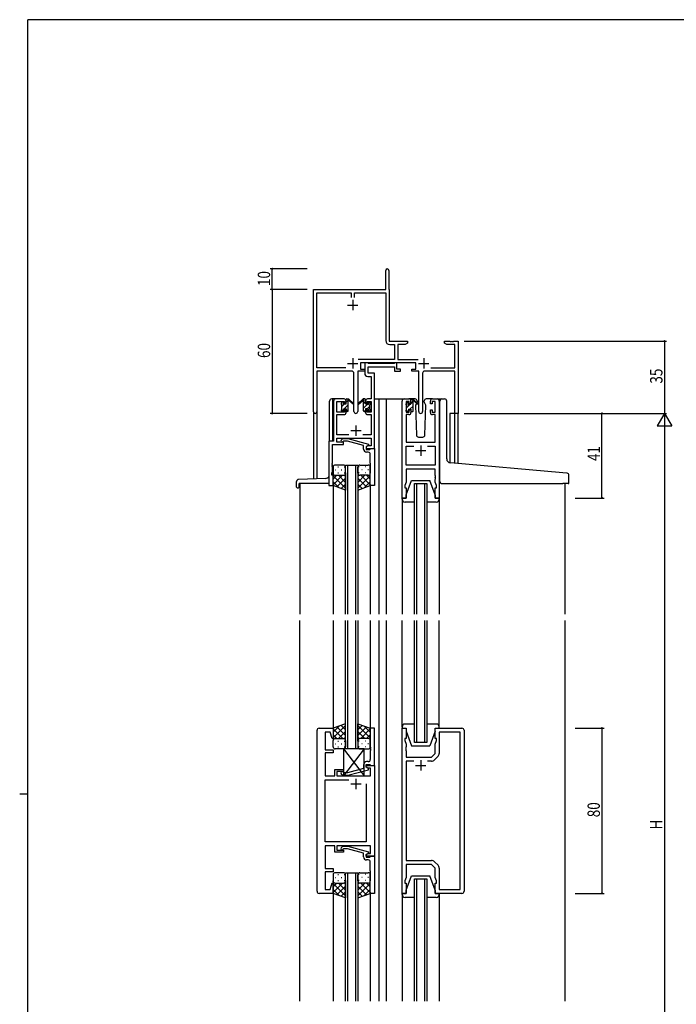
# Model space of a CAD drawing. Extents: x 0 to 1133, y 0 to 806.
# Drawn here: x 0 to 318, y 325 to 802 of the extents above; entities that cross this region are included whole.
import ezdxf

# ---------------------------------------------------------------- set-up
doc = ezdxf.new("R2010")
doc.units = 0
for name, color, linetype in [('YKK_11', 7, 'CONTINUOUS'), ('YKK_12', 2, 'CONTINUOUS'), ('YKK_13', 4, 'CONTINUOUS'), ('YKK_D', 6, 'CONTINUOUS'), ('YKK_ZWAK', 7, 'CONTINUOUS')]:
    doc.layers.add(name, color=color, linetype=linetype)
doc.styles.get("Standard").update_dxf_attribs({"font": 'ROMANS.SHX', "bigfont": 'EXTFONT.SHX'})

# ---------------------------------------------------------------- blocks, each defined once
blk = doc.blocks.new('A201')
at = {"layer": 'YKK_ZWAK', "color": 254, "linetype": 'Continuous'}
for p, q in [((571, 410), (21, 410)), ((21, 35), (21, 410)), ((19, 222.5), (21, 222.5))]:
    blk.add_line(p, q, dxfattribs=at)

msp = doc.modelspace()

# ---------------------------------------------------------------- linework, layer by layer
at = {"layer": 'YKK_11', "color": 0, "linetype": 'ByBlock', "lineweight": -2}
for p, q in [((177.3, 671.28), (177.3, 680.53)), ((178.8, 680.53), (178.8, 671.38)), ((142.3, 612.1), (142.3, 671.28)), ((142.3, 671.28), (177.3, 671.28)), ((143.93, 633.41), (143.93, 669.65)), ((143.93, 669.65), (160.48, 669.65)), ((160.48, 669.65), (160.48, 667.48)), ((162.11, 669.65), (177.3, 669.65)), ((162.11, 667.48), (162.11, 669.65)), ((177.3, 669.65), (177.3, 646.55)), ((178.8, 671.38), (178.86, 671.23)), ((178.86, 671.23), (178.93, 671.08)), ((178.93, 671.08), (178.93, 646.28)), ((178.93, 646.28), (187.8, 646.28)), ((179.2, 644.65), (181.47, 644.65)), ((181.47, 644.65), (181.47, 637.41)), ((183.1, 644.65), (183.1, 637.41)), ((186.7, 644.65), (183.1, 644.65)), ((187.8, 645.28), (186.7, 644.65)), ((187.8, 646.28), (187.8, 645.28)), ((205.8, 646.28), (208.34, 646.28)), ((205.8, 645.28), (205.8, 646.28)), ((206.89, 644.65), (205.8, 645.28)), ((210.67, 644.65), (206.89, 644.65)), ((208.34, 646.28), (208.52, 646.16)), ((208.52, 646.16), (209.07, 646.16)), ((209.07, 646.16), (209.25, 646.28)), ((209.25, 646.28), (209.34, 646.28)), ((209.34, 646.28), (209.52, 646.16)), ((209.52, 646.16), (210.07, 646.16)), ((210.07, 646.16), (210.25, 646.28)), ((210.25, 646.28), (212.3, 646.28)), ((210.67, 633.41), (210.67, 644.65)), ((212.3, 646.28), (212.3, 611.28)), ((181.47, 637.41), (163.99, 637.41)), ((191.9, 635.78), (165.1, 635.78)), ((165.1, 635.78), (165.1, 632.78)), ((183.1, 637.41), (193, 637.41)), ((191.9, 632.78), (191.9, 635.78)), ((157.95, 633.41), (143.93, 633.41)), ((157.95, 633.41), (143.93, 633.41)), ((143.93, 631.78), (143.93, 612.1)), ((160.85, 631.78), (143.93, 631.78)), ((161.85, 612.23), (161.85, 630.78)), ((163.75, 631.78), (163.75, 612.23)), ((167.1, 631.78), (163.75, 631.78)), ((165.1, 632.78), (167.1, 632.78)), ((167.1, 632.78), (167.1, 631.78)), ((189.9, 632.78), (191.9, 632.78)), ((189.9, 631.78), (189.9, 632.78)), ((193.25, 631.78), (189.9, 631.78)), ((193.25, 612.23), (193.25, 631.78)), ((195.15, 630.78), (195.15, 612.23)), ((210.67, 631.78), (196.15, 631.78)), ((199.05, 633.41), (210.67, 633.41)), ((210.67, 611.28), (210.67, 631.78)), ((212.3, 611.28), (210.67, 611.28))]:
    msp.add_line(p, q, dxfattribs=at)
at = {"layer": 'YKK_11', "color": 2}
for p, q in [((158.8, 663.78), (163.8, 663.78)), ((161.3, 666.28), (161.3, 661.28)), ((158.8, 635.48), (163.8, 635.48)), ((161.3, 637.98), (161.3, 632.98)), ((193.2, 635.48), (198.2, 635.48)), ((195.7, 637.98), (195.7, 632.98))]:
    msp.add_line(p, q, dxfattribs=at)
at = {"layer": 'YKK_11', "color": 0, "linetype": 'ByBlock', "ltscale": 0.5}
for p, q in [((167.1, 635.78), (167.1, 630.65)), ((168.43, 635.78), (167.1, 635.78)), ((168.7, 635.6), (168.43, 635.78)), ((168.88, 635.48), (168.7, 635.6)), ((181.34, 635.48), (168.88, 635.48)), ((181.52, 635.6), (181.34, 635.48)), ((181.8, 635.78), (181.52, 635.6)), ((182.7, 635.78), (181.8, 635.78)), ((182.7, 632.78), (182.7, 635.78)), ((168.73, 633.85), (181.5, 633.85)), ((168.73, 630.78), (168.73, 633.85)), ((171.8, 630.78), (168.73, 630.78)), ((171.8, 618.28), (171.8, 630.78)), ((181.5, 633.85), (181.5, 631.78)), ((181.5, 631.78), (184.4, 631.78)), ((184.4, 632.78), (182.7, 632.78)), ((184.4, 631.78), (184.4, 632.78)), ((168.6, 629.15), (170.17, 629.15)), ((170.17, 629.15), (170.17, 618.28)), ((152, 617.28), (152, 597.91)), ((157.1, 618.28), (153, 618.28)), ((153.63, 611.88), (153.63, 617.08)), ((153.63, 617.08), (157.3, 617.08)), ((157.3, 617.08), (157.3, 615.98)), ((157.3, 615.98), (158.1, 615.98)), ((158.1, 615.98), (158.1, 617.28)), ((167.5, 617.28), (167.5, 615.98)), ((167.5, 615.98), (168.3, 615.98)), ((168.3, 617.08), (170.17, 617.08)), ((168.3, 615.98), (168.3, 617.08)), ((170.17, 618.28), (168.5, 618.28)), ((170.17, 617.08), (170.17, 611.88)), ((171.8, 594.28), (171.8, 618.28)), ((185.2, 570.28), (185.2, 617.28)), ((186.2, 618.28), (188.5, 618.28)), ((187.2, 617.08), (187.2, 611.88)), ((188.7, 617.08), (187.2, 617.08)), ((188.7, 615.98), (188.7, 617.08)), ((189.5, 615.98), (188.7, 615.98)), ((189.5, 617.28), (189.5, 615.98)), ((198.9, 615.98), (198.9, 617.28)), ((199.7, 615.98), (198.9, 615.98)), ((199.7, 617.08), (199.7, 615.98)), ((201.2, 617.08), (199.7, 617.08)), ((199.9, 618.28), (202.2, 618.28)), ((201.2, 611.88), (201.2, 617.08)), ((203.2, 617.28), (203.2, 570.28)), ((157.3, 611.88), (153.63, 611.88)), ((153.63, 600.91), (153.63, 610.68)), ((153.63, 610.68), (157.1, 610.68)), ((157.3, 612.98), (157.3, 611.88)), ((158.1, 612.98), (157.3, 612.98)), ((158.1, 611.68), (158.1, 612.98)), ((167.5, 612.98), (167.5, 611.68)), ((168.3, 612.98), (167.5, 612.98)), ((168.3, 611.88), (168.3, 612.98)), ((170.17, 611.88), (168.3, 611.88)), ((168.5, 610.68), (170.17, 610.68)), ((170.17, 610.68), (170.17, 600.91)), ((187.13, 610.68), (187.13, 597.28)), ((188.5, 610.68), (187.13, 610.68)), ((187.2, 611.88), (188.7, 611.88)), ((188.7, 612.98), (189.5, 612.98)), ((188.7, 611.88), (188.7, 612.98)), ((189.5, 612.98), (189.5, 611.68)), ((198.9, 612.98), (199.7, 612.98)), ((198.9, 611.68), (198.9, 612.98)), ((199.7, 612.98), (199.7, 611.88)), ((199.7, 611.88), (201.2, 611.88)), ((201.27, 610.68), (199.9, 610.68)), ((201.27, 597.28), (201.27, 610.68)), ((149.8, 597.91), (149.8, 576.28)), ((152, 597.91), (149.8, 597.91)), ((151.43, 587.24), (151.43, 596.28)), ((151.43, 596.28), (156.8, 596.28)), ((159.45, 600.91), (153.63, 600.91)), ((153.63, 599.28), (170.17, 599.28)), ((153.63, 597.28), (153.63, 599.28)), ((156.8, 597.28), (153.63, 597.28)), ((155.67, 598.31), (156.45, 599.08)), ((156.45, 599.08), (158.89, 599.08)), ((156.94, 597.88), (156.52, 597.46)), ((156.8, 596.28), (156.8, 597.28)), ((158.73, 597.88), (156.94, 597.88)), ((166.49, 595.8), (158.73, 597.88)), ((158.89, 599.08), (168.99, 596.38)), ((170.17, 600.91), (166.15, 600.91)), ((168.99, 596.38), (168.99, 595.78)), ((170.17, 599.28), (170.17, 595.58)), ((187.13, 597.28), (201.27, 597.28)), ((166.49, 593.98), (166.49, 595.8)), ((168.99, 595.78), (167.79, 595.08)), ((167.79, 595.08), (167.79, 593.78)), ((167.79, 593.78), (169.59, 593.78)), ((168.66, 595.58), (167.8, 595.08)), ((167.8, 595.08), (167.8, 594.28)), ((167.8, 594.28), (171.8, 594.28)), ((168.79, 592.48), (167.99, 592.48)), ((170.17, 595.58), (168.66, 595.58)), ((169.59, 593.78), (169.79, 593.98)), ((169.79, 593.98), (170.09, 594.28)), ((169.79, 587.24), (169.79, 591.48)), ((170.09, 594.28), (171.79, 594.28)), ((171.79, 594.28), (171.79, 576.28)), ((187.13, 586.21), (187.13, 595.35)), ((187.13, 595.35), (190.85, 595.35)), ((197.55, 595.35), (201.27, 595.35)), ((197.55, 595.35), (201.27, 595.35)), ((201.27, 595.35), (201.27, 586.21)), ((151.31, 587.06), (151.43, 587.24)), ((151.31, 586.51), (151.31, 587.06)), ((169.91, 587.06), (169.79, 587.24)), ((169.91, 586.51), (169.91, 587.06)), ((151.1, 582.28), (151.43, 583.19)), ((151.1, 581.28), (151.1, 582.28)), ((151.43, 586.33), (151.31, 586.51)), ((151.31, 586.06), (151.43, 586.24)), ((151.31, 585.51), (151.31, 586.06)), ((151.43, 585.33), (151.31, 585.51)), ((151.43, 586.24), (151.43, 586.33)), ((151.43, 583.19), (151.43, 585.33)), ((169.79, 586.33), (169.91, 586.51)), ((169.79, 586.24), (169.79, 586.33)), ((169.91, 586.06), (169.79, 586.24)), ((169.79, 585.33), (169.91, 585.51)), ((169.79, 576.28), (169.79, 585.33)), ((169.91, 585.51), (169.91, 586.06)), ((201.27, 586.21), (187.13, 586.21)), ((187.13, 584.28), (187.13, 578.01)), ((201.27, 584.28), (187.13, 584.28)), ((201.27, 581.24), (201.27, 584.28)), ((151.8, 581.28), (151.1, 581.28)), ((151.8, 576.28), (151.8, 581.28)), ((187.13, 578.01), (186.5, 576.28)), ((201.39, 581.06), (201.27, 581.24)), ((201.27, 580.33), (201.39, 580.51)), ((201.27, 580.24), (201.27, 580.33)), ((201.39, 580.06), (201.27, 580.24)), ((201.27, 579.33), (201.39, 579.51)), ((201.27, 578.01), (201.27, 579.33)), ((201.9, 576.28), (201.27, 578.01)), ((201.39, 580.51), (201.39, 581.06)), ((201.39, 579.51), (201.39, 580.06)), ((149.8, 576.28), (151.8, 576.28)), ((171.79, 576.28), (169.79, 576.28)), ((186.5, 576.28), (186.5, 575.28)), ((186.5, 575.28), (187.2, 575.28)), ((187.2, 575.28), (187.2, 570.28)), ((201.2, 575.28), (201.9, 575.28)), ((201.2, 570.28), (201.2, 575.28)), ((201.9, 575.28), (201.9, 576.28)), ((187.2, 570.28), (185.2, 570.28)), ((203.2, 570.28), (201.2, 570.28)), ((145, 458.78), (151.8, 458.78)), ((151.8, 458.78), (151.8, 453.82)), ((169.8, 458.78), (169.8, 449.74)), ((171.8, 458.78), (169.8, 458.78)), ((171.8, 440.78), (171.8, 458.78)), ((185.2, 378.78), (185.2, 458.78)), ((185.2, 458.78), (187.2, 458.78)), ((187.2, 458.78), (187.2, 453.78)), ((201.2, 458.78), (214.2, 458.78)), ((201.2, 453.78), (201.2, 458.78)), ((144, 379.78), (144, 457.78)), ((148, 456.85), (148, 448.28)), ((150.44, 456.85), (148, 456.85)), ((151.28, 453.75), (150.44, 456.85)), ((151.8, 453.82), (151.28, 453.75)), ((186.5, 453.78), (186.5, 452.78)), ((187.2, 453.78), (186.5, 453.78)), ((201.9, 453.78), (201.2, 453.78)), ((201.9, 452.78), (201.9, 453.78)), ((213.27, 456.85), (203.2, 456.85)), ((203.2, 456.85), (203.2, 446.61)), ((213.27, 380.71), (213.27, 456.85)), ((215.2, 457.78), (215.2, 379.78)), ((169.8, 449.74), (169.92, 449.56)), ((169.92, 449.01), (169.8, 448.83)), ((169.8, 448.83), (169.8, 448.74)), ((169.8, 448.74), (169.92, 448.56)), ((169.92, 449.56), (169.92, 449.01)), ((169.92, 448.56), (169.92, 448.01)), ((186.5, 452.78), (187.13, 451.05)), ((187.13, 449.74), (187.01, 449.56)), ((187.01, 449.56), (187.01, 449.01)), ((187.01, 449.01), (187.13, 448.83)), ((187.13, 448.74), (187.01, 448.56)), ((187.01, 448.56), (187.01, 448.01)), ((187.13, 451.05), (187.13, 449.74)), ((187.13, 448.83), (187.13, 448.74)), ((201.27, 451.05), (201.9, 452.78)), ((201.27, 446.58), (201.27, 451.05)), ((148, 444.74), (147.88, 444.56)), ((147.88, 444.56), (147.88, 444.01)), ((147.88, 444.01), (148, 443.83)), ((148, 443.74), (147.88, 443.56)), ((148, 448.28), (151.8, 448.28)), ((148, 446.78), (148, 444.74)), ((151.8, 446.78), (148, 446.78)), ((148, 443.83), (148, 443.74)), ((151.8, 448.28), (151.8, 446.78)), ((169.92, 448.01), (169.8, 447.83)), ((169.8, 447.83), (169.8, 443.58)), ((187.01, 448.01), (187.13, 447.83)), ((187.13, 447.83), (187.13, 444.78)), ((187.13, 444.78), (199.47, 444.78)), ((199.47, 444.78), (201.27, 446.58)), ((202.61, 445.2), (200.85, 443.44)), ((147.88, 443.56), (147.88, 443.01)), ((147.88, 443.01), (148, 442.83)), ((148, 442.83), (148, 435.78)), ((166.5, 439.26), (158.73, 437.18)), ((166.5, 441.08), (166.5, 439.26)), ((167.8, 441.28), (169.6, 441.28)), ((167.8, 439.98), (167.8, 441.28)), ((167.8, 440.78), (171.8, 440.78)), ((167.8, 439.98), (167.8, 440.78)), ((169, 439.29), (167.8, 439.98)), ((168.66, 439.48), (167.8, 439.98)), ((168.8, 442.58), (168, 442.58)), ((169.87, 439.48), (168.66, 439.48)), ((169, 438.69), (169, 439.29)), ((169.6, 441.28), (169.8, 441.08)), ((169.8, 441.08), (170.1, 440.78)), ((169.87, 435.78), (169.87, 439.48)), ((170.1, 440.78), (171.8, 440.78)), ((171.8, 440.78), (171.8, 396.78)), ((187.13, 442.85), (187.13, 394.71)), ((190.85, 442.85), (187.13, 442.85)), ((190.85, 442.85), (187.13, 442.85)), ((199.44, 442.85), (197.55, 442.85)), ((148, 435.78), (152.6, 435.78)), ((152.6, 438.78), (156.8, 438.78)), ((152.6, 435.78), (152.6, 438.78)), ((156.8, 437.78), (153.6, 437.78)), ((153.6, 437.78), (153.6, 435.78)), ((153.6, 435.78), (169.87, 435.78)), ((155.67, 436.76), (156.45, 435.98)), ((156.45, 435.98), (158.89, 435.98)), ((156.94, 437.18), (156.52, 437.61)), ((156.8, 438.78), (156.8, 437.78)), ((158.73, 437.18), (156.94, 437.18)), ((158.89, 435.98), (169, 438.69)), ((148, 403.71), (148, 433.85)), ((148, 433.85), (159.45, 433.85)), ((167.8, 431.78), (167.8, 403.71)), ((167.8, 431.78), (167.8, 403.71)), ((167.8, 403.71), (148, 403.71)), ((148, 401.78), (148, 390.78)), ((152.6, 401.78), (148, 401.78)), ((152.6, 398.78), (152.6, 401.78)), ((169.87, 401.78), (153.6, 401.78)), ((153.6, 401.78), (153.6, 399.78)), ((155.67, 400.81), (156.45, 401.58)), ((156.45, 401.58), (158.89, 401.58)), ((158.89, 401.58), (169, 398.88)), ((169.87, 398.08), (169.87, 401.78)), ((156.8, 398.78), (152.6, 398.78)), ((153.6, 399.78), (156.8, 399.78)), ((156.95, 400.38), (156.52, 399.96)), ((156.8, 399.78), (156.8, 398.78)), ((158.74, 400.38), (156.95, 400.38)), ((166.5, 398.3), (158.74, 400.38)), ((166.5, 396.48), (166.5, 398.3)), ((169, 398.28), (167.8, 397.58)), ((167.8, 397.58), (168.66, 398.08)), ((167.8, 397.58), (167.8, 396.28)), ((167.8, 396.78), (167.8, 397.58)), ((171.8, 396.78), (167.8, 396.78)), ((167.8, 396.28), (169.6, 396.28)), ((168.66, 398.08), (169.87, 398.08)), ((169, 398.88), (169, 398.28)), ((169.6, 396.28), (169.8, 396.48)), ((169.8, 396.48), (170.1, 396.78)), ((170.1, 396.78), (171.8, 396.78)), ((171.8, 396.78), (171.8, 378.78)), ((168.8, 394.98), (168, 394.98)), ((169.8, 389.74), (169.8, 393.98)), ((187.13, 394.71), (199.44, 394.71)), ((199.47, 392.78), (187.13, 392.78)), ((187.13, 392.78), (187.13, 386.51)), ((201.27, 390.98), (199.47, 392.78)), ((200.85, 394.13), (202.61, 392.37)), ((148, 390.78), (151.8, 390.78)), ((148, 389.28), (148, 380.71)), ((151.8, 389.28), (148, 389.28)), ((151.8, 390.78), (151.8, 389.28)), ((169.92, 389.56), (169.8, 389.74)), ((169.8, 388.83), (169.92, 389.01)), ((169.8, 388.74), (169.8, 388.83)), ((169.92, 388.56), (169.8, 388.74)), ((169.8, 387.83), (169.92, 388.01)), ((169.8, 378.78), (169.8, 387.83)), ((169.92, 389.01), (169.92, 389.56)), ((169.92, 388.01), (169.92, 388.56)), ((187.13, 386.51), (186.5, 384.78)), ((201.27, 386.51), (201.27, 390.98)), ((201.9, 384.78), (201.27, 386.51)), ((203.2, 390.96), (203.2, 380.71)), ((150.44, 380.71), (151.28, 383.82)), ((151.28, 383.82), (151.8, 383.75)), ((151.8, 383.75), (151.8, 378.78)), ((186.5, 384.78), (186.5, 383.78)), ((186.5, 383.78), (187.2, 383.78)), ((187.2, 383.78), (187.2, 378.78)), ((201.2, 383.78), (201.9, 383.78)), ((201.2, 378.78), (201.2, 383.78)), ((201.9, 383.78), (201.9, 384.78)), ((151.8, 378.78), (145, 378.78)), ((148, 380.71), (150.44, 380.71)), ((171.8, 378.78), (169.8, 378.78)), ((187.2, 378.78), (185.2, 378.78)), ((214.2, 378.78), (201.2, 378.78)), ((203.2, 380.71), (213.27, 380.71))]:
    msp.add_line(p, q, dxfattribs=at)
at = {"layer": 'YKK_11', "color": 2, "ltscale": 0.5}
for p, q in [((160.3, 602.98), (165.3, 602.98)), ((162.8, 605.48), (162.8, 600.48)), ((191.7, 593.28), (196.7, 593.28)), ((194.2, 595.78), (194.2, 590.78)), ((191.7, 440.78), (196.7, 440.78)), ((194.2, 443.28), (194.2, 438.28)), ((162.8, 434.28), (162.8, 429.28)), ((160.3, 431.78), (165.3, 431.78))]:
    msp.add_line(p, q, dxfattribs=at)
at = {"layer": 'YKK_11', "linetype": 'ByBlock', "ltscale": 0.5}
for p, q in [((169.8, 458.78), (169.8, 449.74)), ((169.8, 458.78), (169.8, 449.74)), ((171.8, 458.78), (169.8, 458.78)), ((171.8, 458.78), (169.8, 458.78)), ((171.8, 440.78), (171.8, 458.78)), ((171.8, 440.78), (171.8, 458.78)), ((169.8, 449.74), (169.92, 449.56)), ((169.8, 449.74), (169.92, 449.56)), ((169.92, 449.01), (169.8, 448.83)), ((169.92, 449.01), (169.8, 448.83)), ((169.8, 448.83), (169.8, 448.74)), ((169.8, 448.83), (169.8, 448.74)), ((169.8, 448.74), (169.92, 448.56)), ((169.8, 448.74), (169.92, 448.56)), ((169.92, 449.56), (169.92, 449.01)), ((169.92, 449.56), (169.92, 449.01)), ((169.92, 448.56), (169.92, 448.01)), ((169.92, 448.56), (169.92, 448.01)), ((169.92, 448.01), (169.8, 447.83)), ((169.92, 448.01), (169.8, 447.83)), ((169.8, 447.83), (169.8, 443.58)), ((169.8, 447.83), (169.8, 443.58)), ((166.5, 439.26), (158.73, 437.18)), ((166.5, 439.26), (158.73, 437.18)), ((166.5, 441.08), (166.5, 439.26)), ((166.5, 441.08), (166.5, 439.26)), ((167.8, 441.28), (169.6, 441.28)), ((167.8, 441.28), (169.6, 441.28)), ((167.8, 439.98), (167.8, 441.28)), ((167.8, 439.98), (167.8, 441.28)), ((169, 439.29), (167.8, 439.98)), ((169, 439.29), (167.8, 439.98)), ((168.8, 442.58), (168, 442.58)), ((168.8, 442.58), (168, 442.58)), ((169, 438.69), (169, 439.29)), ((169, 438.69), (169, 439.29)), ((169.6, 441.28), (169.8, 441.08)), ((169.6, 441.28), (169.8, 441.08)), ((169.8, 441.08), (170.1, 440.78)), ((169.8, 441.08), (170.1, 440.78)), ((170.1, 440.78), (171.8, 440.78)), ((170.1, 440.78), (171.8, 440.78)), ((155.67, 436.76), (156.45, 435.98)), ((155.67, 436.76), (156.45, 435.98)), ((156.45, 435.98), (158.89, 435.98)), ((156.45, 435.98), (158.89, 435.98)), ((156.94, 437.18), (156.52, 437.61)), ((156.94, 437.18), (156.52, 437.61)), ((158.73, 437.18), (156.94, 437.18)), ((158.73, 437.18), (156.94, 437.18)), ((158.89, 435.98), (169, 438.69)), ((158.89, 435.98), (169, 438.69)), ((155.67, 400.81), (156.45, 401.58)), ((156.45, 401.58), (158.89, 401.58)), ((158.89, 401.58), (169, 398.88)), ((156.95, 400.38), (156.52, 399.96)), ((158.74, 400.38), (156.95, 400.38)), ((166.5, 398.3), (158.74, 400.38)), ((166.5, 396.48), (166.5, 398.3)), ((169, 398.28), (167.8, 397.58)), ((167.8, 397.58), (167.8, 396.28)), ((167.8, 396.28), (169.6, 396.28)), ((169, 398.88), (169, 398.28)), ((169.6, 396.28), (169.8, 396.48)), ((169.8, 396.48), (170.1, 396.78)), ((170.1, 396.78), (171.8, 396.78)), ((171.8, 396.78), (171.8, 378.78)), ((168.8, 394.98), (168, 394.98)), ((169.8, 389.74), (169.8, 393.98)), ((169.92, 389.56), (169.8, 389.74)), ((169.8, 388.83), (169.92, 389.01)), ((169.8, 388.74), (169.8, 388.83)), ((169.92, 388.56), (169.8, 388.74)), ((169.8, 387.83), (169.92, 388.01)), ((169.8, 378.78), (169.8, 387.83)), ((169.92, 389.01), (169.92, 389.56)), ((169.92, 388.01), (169.92, 388.56)), ((171.8, 378.78), (169.8, 378.78))]:
    msp.add_line(p, q, dxfattribs=at)
at = {"layer": 'YKK_11', "color": 0, "linetype": 'ByBlock', "lineweight": -2}
for centre, radius, start, end in [((178.05, 680.53), 0.75, 360, 180), ((179.2, 646.55), 1.9, 180, 270), ((160.85, 630.78), 1, 0, 90), ((196.15, 630.78), 1, 90, 180), ((143.11, 612.1), 0.815, 180, 0), ((162.8, 612.23), 0.95, 180, 0), ((194.2, 612.23), 0.95, 180, 0)]:
    msp.add_arc(centre, radius, start, end, dxfattribs=at)
at = {"layer": 'YKK_11', "color": 0, "linetype": 'ByBlock', "ltscale": 0.5}
for centre, radius, start, end in [((168.6, 630.65), 1.5, 180, 270), ((153, 617.28), 1, 90, 180), ((157.1, 617.28), 1, 0, 90), ((168.5, 617.28), 1, 90, 180), ((186.2, 617.28), 1, 90, 180), ((188.5, 617.28), 1, 0, 90), ((199.9, 617.28), 1, 90, 180), ((202.2, 617.28), 1, 0, 90), ((157.1, 611.68), 1, 270, 360), ((168.5, 611.68), 1, 180, 270), ((188.5, 611.68), 1, 270, 360), ((199.9, 611.68), 1, 180, 270), ((156.09, 597.88), 0.6, 135, 315), ((167.99, 593.98), 1.5, 180, 270), ((168.79, 591.48), 1, 0, 90), ((145, 457.78), 1, 90, 180), ((214.2, 457.78), 1, 0, 90), ((168.8, 443.58), 1, 270, 360), ((201.2, 446.61), 2, 315, 0), ((168, 441.08), 1.5, 90, 180), ((199.44, 444.85), 2, 270, 315), ((156.1, 437.18), 0.6, 45, 225), ((156.1, 400.38), 0.6, 135, 315), ((168, 396.48), 1.5, 180, 270), ((168.8, 393.98), 1, 0, 90), ((199.44, 392.71), 2, 45, 90), ((201.2, 390.96), 2, 360, 45), ((145, 379.78), 1, 180, 270), ((214.2, 379.78), 1, 270, 360)]:
    msp.add_arc(centre, radius, start, end, dxfattribs=at)
at = {"layer": 'YKK_11', "linetype": 'ByBlock', "ltscale": 0.5}
for centre, radius, start, end in [((168.8, 443.58), 1, 270, 360), ((168.8, 443.58), 1, 270, 360), ((168, 441.08), 1.5, 90, 180), ((168, 441.08), 1.5, 90, 180), ((156.1, 437.18), 0.6, 45, 225), ((156.1, 437.18), 0.6, 45, 225), ((156.1, 400.38), 0.6, 135, 315), ((168, 396.48), 1.5, 180, 270), ((168.8, 393.98), 1, 0, 90)]:
    msp.add_arc(centre, radius, start, end, dxfattribs=at)
at = {"layer": 'YKK_12', "ltscale": 1.5}
for p, q in [((154.8, 618.28), (151.1, 618.28)), ((171.8, 618.28), (177.5, 618.28)), ((174, 618.28), (174, 514.03)), ((177.5, 618.28), (177.5, 514.03)), ((177.5, 618.28), (186.2, 618.28)), ((202.2, 618.28), (205.4, 618.28)), ((142.3, 612.1), (142.3, 579.57)), ((143.93, 612.1), (143.93, 579.63)), ((208.4, 611.28), (208.4, 587.31)), ((212.3, 611.28), (208.4, 611.28)), ((210.67, 587.11), (210.67, 611.28)), ((212.3, 586.97), (212.3, 611.28)), ((149.79, 595.28), (149.79, 595.28)), ((157.79, 514.03), (157.79, 586.28)), ((157.79, 586.28), (163.79, 586.28)), ((158.79, 586.28), (158.79, 514.03)), ((162.79, 514.03), (162.79, 586.28)), ((163.79, 586.28), (163.79, 514.03)), ((135.6, 577.28), (135.6, 514.03)), ((191.19, 514.03), (191.19, 577.28)), ((191.19, 577.28), (197.19, 577.28)), ((192.19, 577.28), (192.19, 514.03)), ((196.19, 514.03), (196.19, 577.28)), ((197.19, 577.29), (197.19, 514.03)), ((264, 577.29), (264, 514.04)), ((151.8, 576.78), (151.8, 514.03)), ((169.79, 576.78), (169.79, 514.03)), ((135.6, 326.53), (135.6, 511.03)), ((151.79, 511.03), (151.8, 458.28)), ((157.8, 448.78), (157.8, 511.03)), ((158.8, 511.03), (158.8, 448.78)), ((162.8, 448.78), (162.8, 511.03)), ((163.8, 511.03), (163.8, 448.78)), ((169.79, 511.03), (169.8, 458.28)), ((174, 511.03), (174, 326.53)), ((177.5, 511.03), (177.5, 326.53)), ((191.2, 451.78), (191.2, 511.03)), ((192.2, 511.03), (192.2, 451.78)), ((196.2, 451.78), (196.2, 511.03)), ((197.2, 511.03), (197.2, 451.78)), ((264, 511.03), (264, 326.53)), ((197.2, 451.78), (191.2, 451.78)), ((157.79, 326.53), (157.79, 388.78)), ((157.79, 388.78), (163.79, 388.78)), ((158.79, 388.78), (158.79, 326.53)), ((162.79, 326.53), (162.79, 388.78)), ((163.79, 388.78), (163.79, 326.53)), ((191.2, 385.78), (197.2, 385.78)), ((191.2, 326.53), (191.2, 385.78)), ((192.2, 385.78), (192.2, 326.53)), ((196.2, 326.53), (196.2, 385.78)), ((197.2, 385.78), (197.2, 326.53)), ((151.79, 379.28), (151.8, 326.53)), ((169.79, 379.28), (169.8, 326.53))]:
    msp.add_line(p, q, dxfattribs=at)
at = {"layer": 'YKK_13', "linetype": 'Continuous', "ltscale": 1.5}
for p, q in [((150.1, 597.91), (150.1, 617.28)), ((151.6, 618.28), (151.1, 618.28)), ((151.6, 597.91), (151.6, 618.28)), ((134.1, 575.58), (134.1, 578.32)), ((148.17, 579.78), (135.06, 579.32)), ((149.8, 577.28), (135.3, 577.28)), ((135.3, 575.58), (135.3, 577.28)), ((134.4, 575.28), (135, 575.28))]:
    msp.add_line(p, q, dxfattribs=at)
at = {"layer": 'YKK_13', "ltscale": 1.5}
for p, q in [((155.8, 615.58), (155.8, 616.18)), ((155.88, 616.4), (156.38, 616.9)), ((156, 613.28), (156, 615.38)), ((156.9, 616.68), (156.9, 616.34)), ((157.36, 615.88), (158.1, 615.88)), ((158.1, 615.88), (158.1, 617.98)), ((158.4, 618.28), (159.19, 618.28)), ((159.1, 617.78), (159.1, 618.28)), ((159.1, 612.58), (159.1, 617.18)), ((159.38, 618.21), (161.56, 616.17)), ((161.53, 615.82), (159.39, 617.52)), ((166.21, 618.21), (164.03, 616.17)), ((164.06, 615.82), (166.2, 617.52)), ((167.2, 618.28), (166.41, 618.28)), ((166.5, 617.78), (166.5, 618.28)), ((166.5, 612.58), (166.5, 617.18)), ((167.5, 615.88), (167.5, 617.98)), ((168.24, 615.88), (167.5, 615.88)), ((168.7, 616.68), (168.7, 616.34)), ((169.71, 616.4), (169.21, 616.9)), ((169.6, 613.28), (169.6, 615.38)), ((169.8, 615.58), (169.8, 616.18)), ((187.2, 615.38), (187.2, 615.98)), ((187.28, 616.2), (187.78, 616.7)), ((188.3, 616.48), (188.3, 616.14)), ((191.48, 618.28), (188.5, 618.28)), ((188.76, 615.68), (189.5, 615.68)), ((189.5, 615.68), (189.5, 617.78)), ((189.8, 618.08), (190.59, 618.08)), ((190.5, 617.58), (190.5, 618.08)), ((190.5, 612.38), (190.5, 616.98)), ((190.78, 618.01), (192.96, 615.97)), ((192.93, 615.62), (190.79, 617.32)), ((192.1, 616.08), (191.65, 615.32)), ((191.65, 615.32), (192.16, 600.75)), ((192.5, 616.78), (192.28, 616.4)), ((192.48, 617.32), (192.5, 616.78)), ((195.89, 616.78), (195.91, 617.32)), ((196.04, 616.53), (195.89, 616.78)), ((196.74, 615.32), (196.04, 616.53)), ((196.23, 600.75), (196.74, 615.32)), ((199.9, 618.28), (196.91, 618.28)), ((203.5, 587.74), (203.5, 617.28)), ((204.5, 618.28), (205.8, 618.28)), ((206.8, 589.28), (206.8, 617.28)), ((155.8, 612.58), (155.8, 613.08)), ((156.6, 612.28), (156.1, 612.28)), ((156.9, 613.48), (156.9, 612.58)), ((156.9, 613.48), (158.1, 613.48)), ((158.1, 613.48), (158.1, 612.58)), ((158.8, 612.28), (158.4, 612.28)), ((166.8, 612.28), (167.2, 612.28)), ((167.5, 613.48), (167.5, 612.58)), ((168.7, 613.48), (167.5, 613.48)), ((168.7, 613.48), (168.7, 612.58)), ((169, 612.28), (169.5, 612.28)), ((169.8, 612.58), (169.8, 613.08)), ((187.2, 612.38), (187.2, 612.88)), ((187.4, 613.08), (187.4, 615.18)), ((188, 612.08), (187.5, 612.08)), ((188.3, 613.28), (188.3, 612.38)), ((188.3, 613.28), (189.5, 613.28)), ((189.5, 613.28), (189.5, 612.38)), ((190.2, 612.08), (189.8, 612.08)), ((193.16, 599.78), (195.23, 599.78)), ((203.5, 578.27), (203.5, 587.74)), ((263.08, 582.52), (208.62, 587.29)), ((151.79, 585.28), (151.79, 582.28)), ((151.79, 576.28), (151.79, 582.28)), ((152.71, 583.92), (152.91, 583.92)), ((156.79, 586.28), (152.79, 586.28)), ((154.13, 585.34), (154.33, 585.34)), ((154.13, 582.51), (154.33, 582.51)), ((155.74, 583.92), (155.94, 583.92)), ((157.16, 585.34), (157.36, 585.34)), ((157.16, 582.51), (157.36, 582.51)), ((157.79, 582.28), (157.79, 585.28)), ((157.79, 582.51), (157.79, 574.14)), ((163.79, 582.28), (163.79, 585.28)), ((163.79, 582.51), (163.79, 574.14)), ((164.43, 585.34), (164.23, 585.34)), ((164.43, 582.51), (164.23, 582.51)), ((164.79, 586.28), (168.79, 586.28)), ((165.84, 583.92), (165.64, 583.92)), ((167.46, 585.34), (167.26, 585.34)), ((167.46, 582.51), (167.26, 582.51)), ((168.87, 583.92), (168.67, 583.92)), ((169.79, 585.28), (169.79, 582.28)), ((169.79, 576.28), (169.79, 582.28)), ((265.08, 582.35), (263.08, 582.52)), ((156.41, 581.28), (151.79, 576.66)), ((153.59, 581.28), (151.79, 579.49)), ((151.79, 581.02), (157.79, 575.02)), ((151.79, 578.19), (154.75, 575.23)), ((152.79, 581.28), (156.39, 581.28)), ((153.19, 581.28), (156.79, 581.28)), ((157.79, 579.84), (153.6, 575.64)), ((154.35, 581.28), (157.79, 577.84)), ((157.13, 581.34), (157.79, 580.67)), ((164.46, 581.34), (163.79, 580.67)), ((167.23, 581.28), (163.79, 577.84)), ((169.79, 581.02), (163.79, 575.02)), ((163.79, 579.84), (167.99, 575.64)), ((168.39, 581.28), (164.79, 581.28)), ((165.17, 581.28), (169.79, 576.66)), ((168.79, 581.28), (165.19, 581.28)), ((169.79, 578.19), (166.83, 575.23)), ((168, 581.28), (169.79, 579.49)), ((187.2, 571.78), (189.8, 578.78)), ((189.8, 578.78), (198.6, 578.78)), ((201.2, 571.78), (198.6, 578.78)), ((204.5, 577.27), (263, 577.27)), ((265.7, 577.27), (263, 577.27)), ((266, 577.57), (266, 581.35)), ((157.79, 574.14), (151.79, 576.28)), ((157.79, 577.01), (155.68, 574.9)), ((163.79, 577.01), (165.9, 574.9)), ((163.79, 574.14), (169.79, 576.28)), ((185.2, 570.28), (187.2, 570.28)), ((185.2, 569.78), (185.2, 570.28)), ((185.2, 569.78), (185.2, 514.03)), ((191.19, 568.28), (186.7, 568.28)), ((187.2, 570.28), (187.2, 571.78)), ((201.7, 568.28), (197.19, 568.28)), ((201.2, 571.78), (201.2, 570.28)), ((201.2, 570.28), (203.2, 570.28)), ((203.2, 570.28), (203.2, 569.78)), ((203.2, 569.78), (203.2, 514.03)), ((185.2, 459.28), (185.2, 511.03)), ((203.2, 459.28), (203.2, 511.03)), ((157.8, 460.93), (151.8, 458.78)), ((151.8, 454.05), (157.8, 460.05)), ((151.8, 456.88), (154.76, 459.84)), ((151.8, 458.78), (151.8, 452.78)), ((156.42, 453.78), (151.8, 458.4)), ((157.8, 455.23), (153.6, 459.43)), ((157.8, 458.06), (155.68, 460.17)), ((157.8, 452.56), (157.8, 460.93)), ((163.79, 452.56), (163.79, 460.93)), ((163.79, 460.93), (169.79, 458.78)), ((163.79, 458.06), (165.91, 460.17)), ((169.79, 454.05), (163.79, 460.05)), ((163.79, 455.23), (167.99, 459.43)), ((165.17, 453.78), (169.79, 458.4)), ((169.79, 456.88), (166.83, 459.84)), ((169.79, 458.78), (169.79, 452.78)), ((185.2, 459.28), (185.2, 458.78)), ((185.2, 458.78), (187.2, 458.78)), ((191.2, 460.78), (186.7, 460.78)), ((187.2, 458.78), (187.2, 457.28)), ((201.7, 460.78), (197.2, 460.78)), ((201.2, 458.78), (203.2, 458.78)), ((201.2, 457.28), (201.2, 458.78)), ((203.2, 458.78), (203.2, 459.28)), ((153.59, 453.78), (151.8, 455.58)), ((152.8, 453.78), (156.4, 453.78)), ((153.2, 453.78), (156.8, 453.78)), ((154.36, 453.78), (157.8, 457.22)), ((157.13, 453.73), (157.8, 454.4)), ((167.23, 453.78), (163.79, 457.22)), ((164.46, 453.73), (163.79, 454.4)), ((168.39, 453.78), (164.79, 453.78)), ((168.79, 453.78), (165.19, 453.78)), ((168, 453.78), (169.79, 455.58)), ((187.2, 457.28), (189.8, 450.28)), ((201.2, 457.28), (198.6, 450.28)), ((151.8, 449.78), (151.8, 452.78)), ((152.72, 451.15), (152.92, 451.15)), ((156.8, 448.78), (152.8, 448.78)), ((154.13, 452.56), (154.33, 452.56)), ((154.13, 449.73), (154.33, 449.73)), ((155.75, 451.15), (155.95, 451.15)), ((166.8, 448.78), (156.8, 448.78)), ((156.8, 448.78), (166.8, 435.78)), ((166.8, 448.78), (156.8, 435.78)), ((156.8, 448.78), (156.8, 435.78)), ((157.16, 452.56), (157.36, 452.56)), ((157.16, 449.73), (157.36, 449.73)), ((157.8, 452.78), (157.8, 449.78)), ((163.79, 452.78), (163.79, 449.78)), ((164.43, 452.56), (164.23, 452.56)), ((164.43, 449.73), (164.23, 449.73)), ((164.79, 448.78), (168.79, 448.78)), ((165.84, 451.15), (165.64, 451.15)), ((166.8, 435.78), (166.8, 448.78)), ((167.46, 452.56), (167.26, 452.56)), ((167.46, 449.73), (167.26, 449.73)), ((168.87, 451.15), (168.67, 451.15)), ((169.79, 449.78), (169.79, 452.78)), ((189.8, 450.28), (198.6, 450.28)), ((156.8, 435.78), (166.8, 435.78)), ((151.79, 387.78), (151.79, 384.78)), ((152.71, 386.42), (152.91, 386.42)), ((156.79, 388.78), (152.79, 388.78)), ((154.13, 387.84), (154.33, 387.84)), ((155.74, 386.42), (155.94, 386.42)), ((157.16, 387.84), (157.36, 387.84)), ((157.79, 384.78), (157.79, 387.78)), ((163.79, 384.78), (163.79, 387.78)), ((164.42, 387.84), (164.22, 387.84)), ((164.79, 388.78), (168.79, 388.78)), ((165.84, 386.42), (165.64, 386.42)), ((167.45, 387.84), (167.25, 387.84)), ((168.87, 386.42), (168.67, 386.42)), ((169.79, 387.78), (169.79, 384.78)), ((187.2, 380.28), (189.8, 387.28)), ((189.8, 387.28), (198.6, 387.28)), ((201.2, 380.28), (198.6, 387.28)), ((151.79, 378.78), (151.79, 384.78)), ((156.41, 383.78), (151.79, 379.16)), ((153.58, 383.78), (151.79, 381.99)), ((151.79, 383.52), (157.79, 377.52)), ((152.79, 383.78), (156.39, 383.78)), ((153.19, 383.78), (156.79, 383.78)), ((157.79, 382.34), (153.6, 378.14)), ((154.13, 385.01), (154.33, 385.01)), ((154.35, 383.78), (157.79, 380.34)), ((157.12, 383.84), (157.79, 383.17)), ((157.16, 385.01), (157.36, 385.01)), ((157.79, 385.01), (157.79, 376.64)), ((163.79, 385.01), (163.79, 376.64)), ((164.46, 383.84), (163.79, 383.17)), ((167.23, 383.78), (163.79, 380.34)), ((169.79, 383.52), (163.79, 377.52)), ((163.79, 382.34), (167.99, 378.14)), ((164.42, 385.01), (164.22, 385.01)), ((168.39, 383.78), (164.79, 383.78)), ((165.17, 383.78), (169.79, 379.16)), ((168.79, 383.78), (165.19, 383.78)), ((167.45, 385.01), (167.25, 385.01)), ((168, 383.78), (169.79, 381.99)), ((169.79, 378.78), (169.79, 384.78)), ((151.79, 380.69), (154.75, 377.73)), ((157.79, 376.64), (151.79, 378.78)), ((157.79, 379.51), (155.68, 377.4)), ((163.79, 379.51), (165.9, 377.4)), ((163.79, 376.64), (169.79, 378.78)), ((169.79, 380.69), (166.83, 377.73)), ((185.2, 378.78), (187.2, 378.78)), ((185.2, 378.28), (185.2, 378.78)), ((185.2, 378.28), (185.2, 326.53)), ((187.2, 378.78), (187.2, 380.28)), ((201.2, 380.28), (201.2, 378.78)), ((201.2, 378.78), (203.2, 378.78)), ((203.2, 378.78), (203.2, 378.28)), ((203.2, 378.28), (203.2, 326.53)), ((191.2, 376.78), (186.7, 376.78)), ((201.7, 376.78), (197.2, 376.78))]:
    msp.add_line(p, q, dxfattribs=at)
at = {"layer": 'YKK_13'}
for p, q in [((156, 614.59), (157.27, 615.87)), ((157.13, 613.48), (159.1, 615.45)), ((158.1, 616.69), (158.91, 617.51)), ((166.5, 616.12), (167.5, 617.12)), ((166.5, 613.87), (168.43, 615.81)), ((168.77, 616.15), (169.37, 616.74)), ((187.2, 616), (187.98, 616.78)), ((187.4, 613.96), (189.12, 615.68)), ((189.5, 616.06), (190.49, 617.05)), ((155.96, 612.32), (156.9, 613.25)), ((158.23, 612.34), (159.1, 613.2)), ((167.15, 612.28), (167.5, 612.63)), ((168.35, 613.48), (169.6, 614.73)), ((169.4, 612.28), (169.8, 612.68)), ((187.77, 612.08), (188.3, 612.61)), ((188.97, 613.28), (190.5, 614.81)), ((190.01, 612.08), (190.5, 612.57))]:
    msp.add_line(p, q, dxfattribs=at)
at = {"layer": 'YKK_13', "linetype": 'Continuous', "ltscale": 1.5}
for centre, radius, start, end in [((151.1, 617.28), 1, 90, 180), ((135.1, 578.32), 1, 92, 180), ((148.1, 581.77), 2, 272, 328.2117), ((134.4, 575.58), 0.3, 180, 270), ((135, 575.58), 0.3, 270, 0)]:
    msp.add_arc(centre, radius, start, end, dxfattribs=at)
at = {"layer": 'YKK_13', "ltscale": 1.5}
for centre, radius, start, end in [((156.1, 616.18), 0.3, 135, 180), ((156, 615.58), 0.2, 180, 270), ((156.6, 616.68), 0.3, 0, 135), ((156.9, 615.88), 0.25, 123.0557, 326.9443), ((156.6, 616.34), 0.3, 303.0557, 0), ((157.36, 615.58), 0.3, 90, 146.9443), ((158.4, 617.98), 0.3, 90, 180), ((159.1, 617.58), 0.2, 20.8833, 233.1301), ((158.8, 617.18), 0.3, 0, 53.1301), ((159.19, 617.98), 0.3, 49.8974, 90), ((159.56, 617.76), 0.3, 200.8833, 234.62), ((161.64, 615.98), 0.2, 234.62, 114.62), ((163.95, 615.98), 0.2, 65.38, 305.38), ((166.03, 617.76), 0.3, 305.38, 339.1167), ((166.41, 617.98), 0.3, 90, 130.1026), ((166.5, 617.58), 0.2, 306.8699, 159.1167), ((166.8, 617.18), 0.3, 126.8699, 180), ((167.2, 617.98), 0.3, 0, 90), ((168.24, 615.58), 0.3, 33.0557, 90), ((168.7, 615.88), 0.25, 213.0557, 56.9443), ((169, 616.68), 0.3, 45, 180), ((169, 616.34), 0.3, 180, 236.9443), ((169.6, 615.58), 0.2, 270, 0), ((169.5, 616.18), 0.3, 0, 45), ((187.5, 615.98), 0.3, 135, 180), ((187.4, 615.38), 0.2, 180, 270), ((188, 616.48), 0.3, 0, 135), ((188.3, 615.68), 0.25, 123.0557, 326.9443), ((188, 616.14), 0.3, 303.0557, 0), ((188.76, 615.38), 0.3, 90, 146.9443), ((189.8, 617.78), 0.3, 90, 180), ((190.5, 617.38), 0.2, 20.8833, 233.1301), ((190.2, 616.98), 0.3, 0, 53.1301), ((190.59, 617.78), 0.3, 49.8974, 90), ((190.96, 617.56), 0.3, 200.8833, 234.62), ((191.48, 617.28), 1, 2, 90), ((193.05, 615.78), 0.2, 234.62, 114.62), ((196.91, 617.28), 1, 90, 178), ((204.5, 617.28), 1, 90, 180), ((205.8, 617.28), 1, 0, 90), ((156, 613.08), 0.2, 90, 180), ((156.1, 612.58), 0.3, 180, 270), ((156.6, 612.58), 0.3, 270, 0), ((158.4, 612.58), 0.3, 180, 270), ((158.8, 612.58), 0.3, 270, 0), ((166.8, 612.58), 0.3, 180, 270), ((167.2, 612.58), 0.3, 270, 0), ((169, 612.58), 0.3, 180, 270), ((169.5, 612.58), 0.3, 270, 0), ((169.6, 613.08), 0.2, 0, 90), ((187.4, 612.88), 0.2, 90, 180), ((187.5, 612.38), 0.3, 180, 270), ((188, 612.38), 0.3, 270, 0), ((189.8, 612.38), 0.3, 180, 270), ((190.2, 612.38), 0.3, 270, 0), ((193.16, 600.78), 1, 182, 270), ((195.23, 600.78), 1, 270, 358), ((208.8, 589.28), 2, 180, 265), ((152.79, 585.28), 1, 90, 180), ((152.79, 582.28), 1, 180, 270), ((152.79, 582.28), 1, 180, 270), ((156.79, 585.28), 1, 0, 90), ((156.79, 582.28), 1, 270, 0), ((156.79, 582.28), 1, 270, 0), ((164.79, 585.28), 1, 90, 180), ((164.79, 582.28), 1, 180, 270), ((164.79, 582.28), 1, 180, 270), ((168.79, 585.28), 1, 0, 90), ((168.79, 582.28), 1, 270, 0), ((168.79, 582.28), 1, 270, 0), ((265, 581.35), 1, 0, 85), ((204.5, 578.27), 1, 180, 224.427), ((204.5, 578.27), 1, 224.427, 270), ((204.5, 578.27), 1, 224.427, 238.6331), ((265.7, 577.57), 0.3, 270, 0), ((186.7, 569.78), 1.5, 180, 270), ((201.7, 569.78), 1.5, 270, 0), ((186.7, 459.28), 1.5, 90, 180), ((201.7, 459.28), 1.5, 0, 90), ((152.8, 452.78), 1, 90, 180), ((152.8, 452.78), 1, 90, 180), ((156.8, 452.78), 1, 360, 90), ((156.8, 452.78), 1, 360, 90), ((164.79, 452.78), 1, 90, 180), ((164.79, 452.78), 1, 90, 180), ((168.79, 452.78), 1, 360, 90), ((168.79, 452.78), 1, 360, 90), ((152.8, 449.78), 1, 180, 270), ((156.8, 449.78), 1, 270, 360), ((164.79, 449.78), 1, 180, 270), ((168.79, 449.78), 1, 270, 360), ((152.79, 387.78), 1, 90, 180), ((156.79, 387.78), 1, 0, 90), ((164.79, 387.78), 1, 90, 180), ((168.79, 387.78), 1, 0, 90), ((152.79, 384.78), 1, 180, 270), ((152.79, 384.78), 1, 180, 270), ((156.79, 384.78), 1, 270, 0), ((156.79, 384.78), 1, 270, 0), ((164.79, 384.78), 1, 180, 270), ((164.79, 384.78), 1, 180, 270), ((168.79, 384.78), 1, 270, 0), ((168.79, 384.78), 1, 270, 0), ((186.7, 378.28), 1.5, 180, 270), ((201.7, 378.28), 1.5, 270, 0)]:
    msp.add_arc(centre, radius, start, end, dxfattribs=at)
at = {"layer": 'YKK_D'}
for p, q in [((139.3, 681.28), (121.3, 681.28)), ((122.3, 671.28), (122.3, 681.28)), ((139.3, 671.28), (121.3, 671.28)), ((139.3, 671.28), (121.3, 671.28)), ((122.3, 671.28), (122.3, 611.28)), ((215.3, 646.28), (313.3, 646.28)), ((312.3, 646.28), (312.3, 611.28)), ((139.3, 611.28), (121.3, 611.28)), ((215.3, 611.28), (313.3, 611.28)), ((215.3, 611.28), (313.3, 611.28)), ((269, 611.28), (283, 611.28)), ((282, 570.28), (282, 611.28)), ((312.3, 604.28), (312.3, 218.28)), ((269, 570.28), (283, 570.28)), ((269, 458.78), (283, 458.78)), ((282, 458.78), (282, 378.78)), ((269, 378.78), (283, 378.78))]:
    msp.add_line(p, q, dxfattribs=at)
at = {"layer": 'YKK_D', "lineweight": -2}
for p, q in [((312.3, 611.28), (308.8, 605.22)), ((312.3, 611.28), (315.8, 605.22)), ((312.3, 611.28), (312.3, 599.16)), ((308.8, 605.22), (315.8, 605.22))]:
    msp.add_line(p, q, dxfattribs=at)
at = {"layer": 'YKK_D', "linetype": 'ByBlock', "const_width": 0.85}
for points in [[(122.3, 681.18, 1), (122.3, 681.39, 1)], [(122.3, 671.39, 1), (122.3, 671.18, 1)], [(122.3, 671.18, 1), (122.3, 671.39, 1)], [(312.3, 646.18, 1), (312.3, 646.39, 1)], [(122.3, 611.39, 1), (122.3, 611.18, 1)], [(282, 611.18, 1), (282, 611.39, 1)], [(282, 570.39, 1), (282, 570.18, 1)], [(282, 458.68, 1), (282, 458.89, 1)], [(282, 378.89, 1), (282, 378.68, 1)]]:
    msp.add_lwpolyline(points, format="xyb", close=True, dxfattribs=at)

# ---------------------------------------------------------------- block references
at = {"layer": 'YKK_ZWAK', "xscale": 1.9999999992, "yscale": 1.9999999992, "zscale": 1.9999999992}
msp.add_blockref('A201', (-38, -18), dxfattribs=at)

# ---------------------------------------------------------------- texts
at = {"layer": 'YKK_D', "width": 0.8}
for s, p in [('10', (121.3, 672.98)), ('60', (121.3, 638.12)), ('35', (311.3, 625.71)), ('41', (281, 588.18)), ('80', (281, 415.65)), ('H', (311.3, 409.74))]:
    msp.add_text(s, height=6, rotation=90, dxfattribs=at).set_placement(p)

doc.saveas('drawing.dxf')
